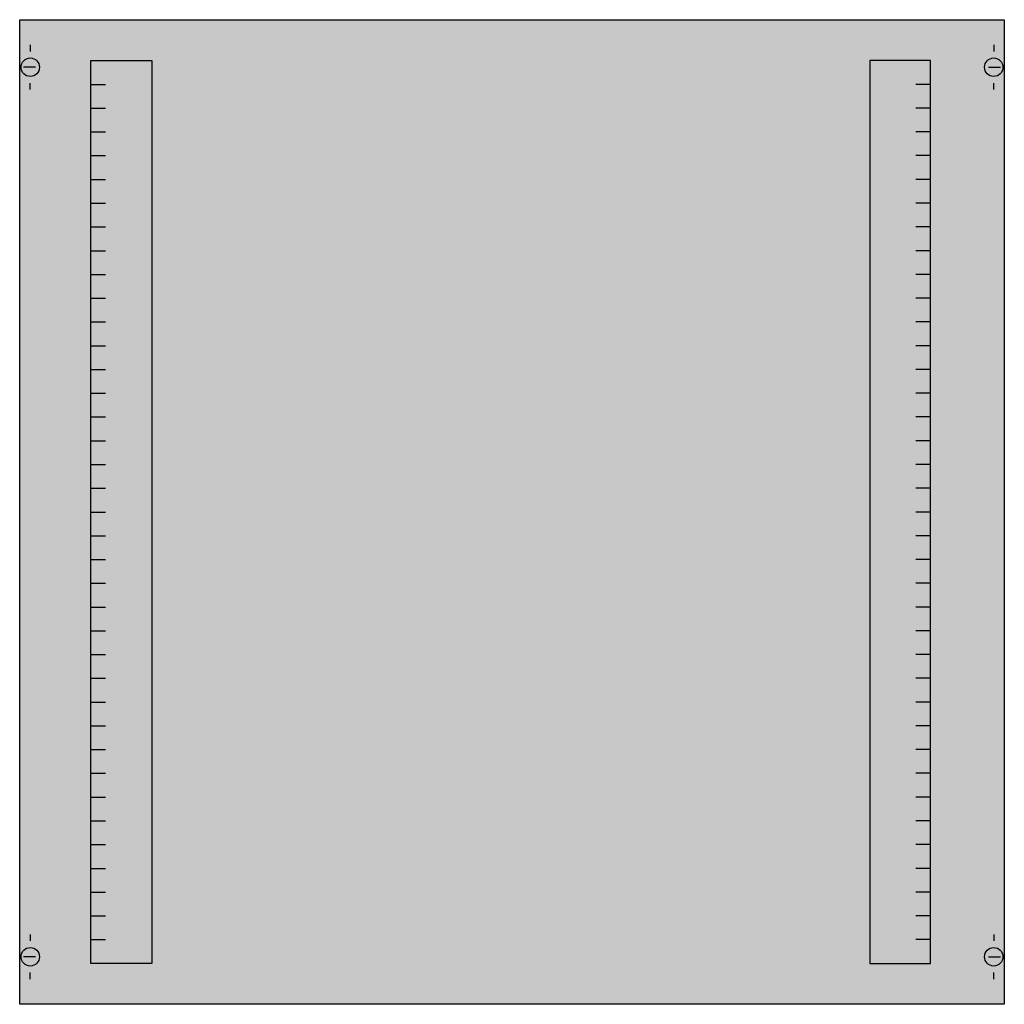
# Model space of a CAD drawing. Extents: x 0.2 to 74.8, y 0.2 to 74.8.
import ezdxf

# ---------------------------------------------------------------- set-up
doc = ezdxf.new("R2010")
doc.units = 0
doc.header["$MEASUREMENT"] = 0
doc.layers.get('0').update_dxf_attribs({"linetype": 'CONTINUOUS'})
doc.layers.add('1', color=7, linetype='CONTINUOUS')
doc.layers.add('29', color=7, linetype='CONTINUOUS')

# ---------------------------------------------------------------- blocks, each defined once
blk = doc.blocks.new('MC305VS')
at = {"layer": '1', "color": 7, "linetype": 'CONTINUOUS'}
for p, q in [((1, 72.9), (1, 72.4)), ((74, 72.9), (74, 72.4)), ((1.4, 71.2), (0.5, 71.2)), ((73.6, 71.2), (74.5, 71.2)), ((1, 69.5), (1, 70)), ((74, 69.5), (74, 70)), ((1, 5.5), (1, 5)), ((74, 5.5), (74, 5)), ((1.4, 3.8), (0.5, 3.8)), ((73.6, 3.8), (74.5, 3.8)), ((1, 2.1), (1, 2.6)), ((74, 2.1), (74, 2.6))]:
    blk.add_line(p, q, dxfattribs=at)
for points in [[(74.8, 74.8), (74.8, 0.2), (0.2, 0.2), (0.2, 74.8)], [(10.2, 71.7), (10.2, 3.3), (5.6, 3.3), (5.6, 71.7)], [(64.6, 71.7), (64.6, 3.3), (69.2, 3.3), (69.2, 71.7)]]:
    blk.add_lwpolyline(points, close=True, dxfattribs=at)
for points in [[(5.6, 69.9), (6.7, 69.9)], [(69.2, 69.9), (68.1, 69.9)], [(5.6, 68.1), (6.7, 68.1)], [(69.2, 68.1), (68.1, 68.1)], [(5.6, 66.3), (6.7, 66.3)], [(69.2, 66.3), (68.1, 66.3)], [(5.6, 64.5), (6.7, 64.5)], [(69.2, 64.5), (68.1, 64.5)], [(5.6, 62.7), (6.7, 62.7)], [(69.2, 62.7), (68.1, 62.7)], [(5.6, 60.9), (6.7, 60.9)], [(69.2, 60.9), (68.1, 60.9)], [(5.6, 59.1), (6.7, 59.1)], [(69.2, 59.1), (68.1, 59.1)], [(5.6, 57.3), (6.7, 57.3)], [(69.2, 57.3), (68.1, 57.3)], [(5.6, 55.5), (6.7, 55.5)], [(69.2, 55.5), (68.1, 55.5)], [(5.6, 53.7), (6.7, 53.7)], [(69.2, 53.7), (68.1, 53.7)], [(5.6, 51.9), (6.7, 51.9)], [(69.2, 51.9), (68.1, 51.9)], [(5.6, 50.1), (6.7, 50.1)], [(69.2, 50.1), (68.1, 50.1)], [(5.6, 48.3), (6.7, 48.3)], [(69.2, 48.3), (68.1, 48.3)], [(5.6, 46.5), (6.7, 46.5)], [(69.2, 46.5), (68.1, 46.5)], [(5.6, 44.7), (6.7, 44.7)], [(69.2, 44.7), (68.1, 44.7)], [(5.6, 42.9), (6.7, 42.9)], [(69.2, 42.9), (68.1, 42.9)], [(5.6, 41.1), (6.7, 41.1)], [(69.2, 41.1), (68.1, 41.1)], [(5.6, 39.3), (6.7, 39.3)], [(69.2, 39.3), (68.1, 39.3)], [(5.6, 37.5), (6.7, 37.5)], [(69.2, 37.5), (68.1, 37.5)], [(5.6, 35.7), (6.7, 35.7)], [(69.2, 35.7), (68.1, 35.7)], [(5.6, 33.9), (6.7, 33.9)], [(69.2, 33.9), (68.1, 33.9)], [(5.6, 32.1), (6.7, 32.1)], [(69.2, 32.1), (68.1, 32.1)], [(5.6, 30.3), (6.7, 30.3)], [(69.2, 30.3), (68.1, 30.3)], [(5.6, 28.5), (6.7, 28.5)], [(69.2, 28.5), (68.1, 28.5)], [(5.6, 26.7), (6.7, 26.7)], [(69.2, 26.7), (68.1, 26.7)], [(5.6, 24.9), (6.7, 24.9)], [(69.2, 24.9), (68.1, 24.9)], [(5.6, 23.1), (6.7, 23.1)], [(69.2, 23.1), (68.1, 23.1)], [(5.6, 21.3), (6.7, 21.3)], [(69.2, 21.3), (68.1, 21.3)], [(5.6, 19.5), (6.7, 19.5)], [(69.2, 19.5), (68.1, 19.5)], [(5.6, 17.7), (6.7, 17.7)], [(69.2, 17.7), (68.1, 17.7)], [(5.6, 15.9), (6.7, 15.9)], [(69.2, 15.9), (68.1, 15.9)], [(5.6, 14.1), (6.7, 14.1)], [(69.2, 14.1), (68.1, 14.1)], [(5.6, 12.3), (6.7, 12.3)], [(69.2, 12.3), (68.1, 12.3)], [(5.6, 10.5), (6.7, 10.5)], [(69.2, 10.5), (68.1, 10.5)], [(5.6, 8.7), (6.7, 8.7)], [(69.2, 8.7), (68.1, 8.7)], [(5.6, 6.9), (6.7, 6.9)], [(69.2, 6.9), (68.1, 6.9)], [(5.6, 5.1), (6.7, 5.1)], [(69.2, 5.1), (68.1, 5.1)]]:
    blk.add_lwpolyline(points, dxfattribs=at)
for centre in [(1, 71.2), (74, 71.2), (1, 3.8), (74, 3.8)]:
    blk.add_circle(centre, 0.7, dxfattribs=at)
at = {"layer": '1', "color": 255, "linetype": 'CONTINUOUS'}
blk.add_solid([(74.8, 74.8), (74.8, 0.2), (0.2, 74.8), (0.2, 0.2)], dxfattribs=at)
at = {"layer": '29', "color": 7, "linetype": 'CONTINUOUS'}
for points in [[(74.8, 74.8), (74.8, 0.2), (0.2, 0.2), (0.2, 74.8)], [(10.2, 71.7), (10.2, 3.3), (5.6, 3.3), (5.6, 71.7)], [(64.6, 71.7), (64.6, 3.3), (69.2, 3.3), (69.2, 71.7)]]:
    blk.add_lwpolyline(points, close=True, dxfattribs=at)
for points in [[(5.6, 69.9), (6.7, 69.9)], [(69.2, 69.9), (68.1, 69.9)], [(5.6, 68.1), (6.7, 68.1)], [(69.2, 68.1), (68.1, 68.1)], [(5.6, 66.3), (6.7, 66.3)], [(69.2, 66.3), (68.1, 66.3)], [(5.6, 64.5), (6.7, 64.5)], [(69.2, 64.5), (68.1, 64.5)], [(5.6, 62.7), (6.7, 62.7)], [(69.2, 62.7), (68.1, 62.7)], [(5.6, 60.9), (6.7, 60.9)], [(69.2, 60.9), (68.1, 60.9)], [(5.6, 59.1), (6.7, 59.1)], [(69.2, 59.1), (68.1, 59.1)], [(5.6, 57.3), (6.7, 57.3)], [(69.2, 57.3), (68.1, 57.3)], [(5.6, 55.5), (6.7, 55.5)], [(69.2, 55.5), (68.1, 55.5)], [(5.6, 53.7), (6.7, 53.7)], [(69.2, 53.7), (68.1, 53.7)], [(5.6, 51.9), (6.7, 51.9)], [(69.2, 51.9), (68.1, 51.9)], [(5.6, 50.1), (6.7, 50.1)], [(69.2, 50.1), (68.1, 50.1)], [(5.6, 48.3), (6.7, 48.3)], [(69.2, 48.3), (68.1, 48.3)], [(5.6, 46.5), (6.7, 46.5)], [(69.2, 46.5), (68.1, 46.5)], [(5.6, 44.7), (6.7, 44.7)], [(69.2, 44.7), (68.1, 44.7)], [(5.6, 42.9), (6.7, 42.9)], [(69.2, 42.9), (68.1, 42.9)], [(5.6, 41.1), (6.7, 41.1)], [(69.2, 41.1), (68.1, 41.1)], [(5.6, 39.3), (6.7, 39.3)], [(69.2, 39.3), (68.1, 39.3)], [(5.6, 37.5), (6.7, 37.5)], [(69.2, 37.5), (68.1, 37.5)], [(5.6, 35.7), (6.7, 35.7)], [(69.2, 35.7), (68.1, 35.7)], [(5.6, 33.9), (6.7, 33.9)], [(69.2, 33.9), (68.1, 33.9)], [(5.6, 32.1), (6.7, 32.1)], [(69.2, 32.1), (68.1, 32.1)], [(5.6, 30.3), (6.7, 30.3)], [(69.2, 30.3), (68.1, 30.3)], [(5.6, 28.5), (6.7, 28.5)], [(69.2, 28.5), (68.1, 28.5)], [(5.6, 26.7), (6.7, 26.7)], [(69.2, 26.7), (68.1, 26.7)], [(5.6, 24.9), (6.7, 24.9)], [(69.2, 24.9), (68.1, 24.9)], [(5.6, 23.1), (6.7, 23.1)], [(69.2, 23.1), (68.1, 23.1)], [(5.6, 21.3), (6.7, 21.3)], [(69.2, 21.3), (68.1, 21.3)], [(5.6, 19.5), (6.7, 19.5)], [(69.2, 19.5), (68.1, 19.5)], [(5.6, 17.7), (6.7, 17.7)], [(69.2, 17.7), (68.1, 17.7)], [(5.6, 15.9), (6.7, 15.9)], [(69.2, 15.9), (68.1, 15.9)], [(5.6, 14.1), (6.7, 14.1)], [(69.2, 14.1), (68.1, 14.1)], [(5.6, 12.3), (6.7, 12.3)], [(69.2, 12.3), (68.1, 12.3)], [(5.6, 10.5), (6.7, 10.5)], [(69.2, 10.5), (68.1, 10.5)], [(5.6, 8.7), (6.7, 8.7)], [(69.2, 8.7), (68.1, 8.7)], [(5.6, 6.9), (6.7, 6.9)], [(69.2, 6.9), (68.1, 6.9)], [(5.6, 5.1), (6.7, 5.1)], [(69.2, 5.1), (68.1, 5.1)]]:
    blk.add_lwpolyline(points, dxfattribs=at)
at = {"layer": '29', "color": 255, "linetype": 'CONTINUOUS'}
blk.add_solid([(74.8, 74.8), (74.8, 0.2), (0.2, 74.8), (0.2, 0.2)], dxfattribs=at)

msp = doc.modelspace()

# ---------------------------------------------------------------- block references
msp.add_blockref('MC305VS', (0, 0))

doc.saveas('drawing.dxf')
